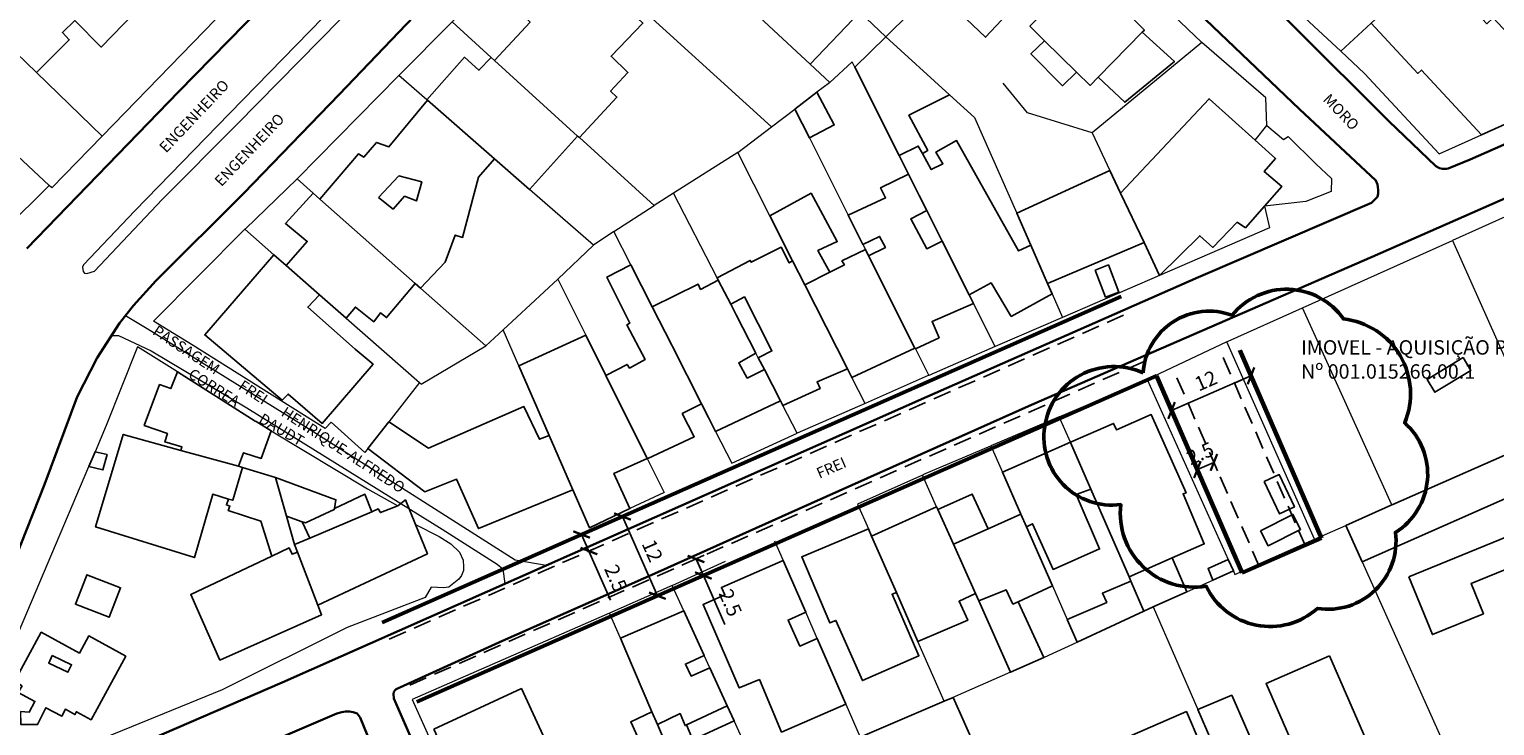
# Model space of a CAD drawing. Units: millimetres. Extents: x 280699 to 283119, y 1677110 to 1679915.
# Drawn here: x 282669 to 282872, y 1677354 to 1677450 of the extents above; entities that cross this region are included whole.
import ezdxf

# ---------------------------------------------------------------- set-up
doc = ezdxf.new("R2010")
doc.units = ezdxf.units.MM
doc.header["$MEASUREMENT"] = 0
doc.header["$PDMODE"] = 2
doc.header["$PDSIZE"] = 2
doc.linetypes.add('DASHED2', pattern=[0.375, 0.25, -0.125])
for name, color, linetype in [('_cotas', 7, 'Continuous'), ('_meio fio', 7, 'DASHED2'), ('Edificacoes', 2, 'Continuous'), ('Edificacoes_Vazios', 2, 'Continuous'), ('Topon_de_Vias', 7, 'Continuous')]:
    doc.layers.add(name, color=color, linetype=linetype)
for name, color, linetype, lineweight in [('_traçado meio fio', 7, 'Continuous', 60), ('Muro_Grade', 8, 'Continuous', 20), ('Pavimentacao_Asfaltica_Mfio', 10, 'Continuous', 30), ('Pavimentacao_Asfaltica_S_Mfio', 10, 'Continuous', 15), ('Separ_Fisico_Canteiro_Mureta', 10, 'Continuous', 15)]:
    doc.layers.add(name, color=color, linetype=linetype, lineweight=lineweight)
doc.styles.add('Arial', font='arial.ttf', dxfattribs={"height": 1.5})
doc.styles.get("Standard").update_dxf_attribs({"font": 'arial.ttf'})
doc.dimstyles.new('AEROS UPV', dxfattribs={"dimtxt": 2, "dimasz": 2.5, "dimexe": 1.25, "dimexo": 0.625, "dimtad": 1, "dimdsep": 46, "dimtxsty": 'Standard', "dimblk": 'ARCHTICK', "dimcen": 2.5, "dimadec": 0, "dimazin": 0, "dimtfac": 1, "dimtmove": 0, "dimatfit": 3, "dimfxl": 1, "dimarcsym": 0})

# ---------------------------------------------------------------- blocks, each defined once
blk = doc.blocks.new('_ARCHTICK')
at = {"color": 0, "linetype": 'ByBlock'}
blk.add_line((0, 0), (-1, 0), dxfattribs=at)
blk.add_solid([(0.398, 0.309), (0.309, 0.398), (-0.309, -0.398), (-0.398, -0.309)], dxfattribs=at)
blk = doc.blocks.new('*D169')
at = {"layer": '_cotas', "color": 0, "lineweight": -2, "transparency": 16777216}
for p, q in [((282750.96, 1677382.62), (282750.28, 1677382.32)), ((282751.43, 1677382.83), (282756.27, 1677371.85)), ((282755.8, 1677371.64), (282755.12, 1677371.34))]:
    blk.add_line(p, q, dxfattribs=at)
at = {"layer": 'Defpoints', "color": 0, "transparency": 16777216}
for p in [(282751.53, 1677382.87), (282756.27, 1677371.85), (282756.37, 1677371.89)]:
    blk.add_point(p, dxfattribs=at)
at = {"layer": '_cotas', "color": 0, "lineweight": -2, "transparency": 16777216, "xscale": 2.5, "yscale": 2.5, "zscale": 2.5}
for p, rotation in [((282751.43, 1677382.83), 113.7980275202544), ((282756.27, 1677371.85), 293.7980275202545)]:
    blk.add_blockref('_ARCHTICK', p, dxfattribs=dict(at, rotation=rotation))
at = {"layer": '_cotas', "color": 0, "transparency": 16777216, "insert": (282755.34, 1677377.99), "char_height": 2, "attachment_point": 5, "rotation": 293.798}
blk.add_mtext('12', dxfattribs=at)
blk = doc.blocks.new('*D170')
at = {"layer": '_cotas', "color": 0, "lineweight": -2, "transparency": 16777216}
for p, q in [((282745.77, 1677380.33), (282746.78, 1677378.04)), ((282746.02, 1677380.44), (282746.91, 1677380.84)), ((282746.78, 1677378.04), (282749.78, 1677371.24)), ((282747.03, 1677378.15), (282747.92, 1677378.55))]:
    blk.add_line(p, q, dxfattribs=at)
at = {"layer": 'Defpoints', "color": 0, "transparency": 16777216}
for p in [(282745.44, 1677380.19), (282746.45, 1677377.9), (282746.78, 1677378.04)]:
    blk.add_point(p, dxfattribs=at)
at = {"layer": '_cotas', "color": 0, "lineweight": -2, "transparency": 16777216, "xscale": 2.5, "yscale": 2.5, "zscale": 2.5}
for p, rotation in [((282745.77, 1677380.33), 113.7980274801971), ((282746.78, 1677378.04), 293.7980274801972)]:
    blk.add_blockref('_ARCHTICK', p, dxfattribs=dict(at, rotation=rotation))
at = {"layer": '_cotas', "color": 0, "transparency": 16777216, "insert": (282750.29, 1677374.16), "char_height": 2, "attachment_point": 5, "rotation": 293.798}
blk.add_mtext('2.5', dxfattribs=at)
blk = doc.blocks.new('*D171')
at = {"layer": '_cotas', "color": 0, "lineweight": -2, "transparency": 16777216}
for p, q in [((282761.63, 1677376.94), (282762.64, 1677374.65)), ((282761.75, 1677376.99), (282762.77, 1677377.45)), ((282762.64, 1677374.65), (282765.64, 1677367.85)), ((282762.76, 1677374.71), (282763.78, 1677375.16))]:
    blk.add_line(p, q, dxfattribs=at)
at = {"layer": 'Defpoints', "color": 0, "transparency": 16777216}
for p in [(282761.18, 1677376.74), (282762.18, 1677374.46), (282762.64, 1677374.65)]:
    blk.add_point(p, dxfattribs=at)
at = {"layer": '_cotas', "color": 0, "lineweight": -2, "transparency": 16777216, "xscale": 2.5, "yscale": 2.5, "zscale": 2.5}
for p, rotation in [((282761.63, 1677376.94), 113.798027511576), ((282762.64, 1677374.65), 293.798027511576)]:
    blk.add_blockref('_ARCHTICK', p, dxfattribs=dict(at, rotation=rotation))
at = {"layer": '_cotas', "color": 0, "transparency": 16777216, "insert": (282766.15, 1677370.77), "char_height": 2, "attachment_point": 5, "rotation": 293.798}
blk.add_mtext('2.5', dxfattribs=at)
blk = doc.blocks.new('*D172')
at = {"layer": '_cotas', "color": 0, "lineweight": -2, "transparency": 16777216}
for p, q in [((282827.54, 1677397.53), (282838.55, 1677402.33)), ((282838.57, 1677402.26), (282838.05, 1677403.47)), ((282827.57, 1677397.47), (282827.05, 1677398.68))]:
    blk.add_line(p, q, dxfattribs=at)
at = {"layer": 'Defpoints', "color": 0, "transparency": 16777216}
for p in [(282838.55, 1677402.33), (282838.82, 1677401.69), (282827.82, 1677396.89)]:
    blk.add_point(p, dxfattribs=at)
at = {"layer": '_cotas', "color": 0, "lineweight": -2, "transparency": 16777216, "xscale": 2.5, "yscale": 2.5, "zscale": 2.5}
for p, rotation in [((282838.55, 1677402.33), 23.54688173175495), ((282827.54, 1677397.53), 203.5468817317549)]:
    blk.add_blockref('_ARCHTICK', p, dxfattribs=dict(at, rotation=rotation))
at = {"layer": '_cotas', "color": 0, "transparency": 16777216, "insert": (282832.39, 1677401.42), "char_height": 2, "attachment_point": 5, "rotation": 23.5469}
blk.add_mtext('12', dxfattribs=at)
blk = doc.blocks.new('*D173')
at = {"layer": '_cotas', "color": 0, "lineweight": -2, "transparency": 16777216}
for p, q in [((282831.12, 1677389.33), (282833.41, 1677390.33)), ((282833.54, 1677390.04), (282833.91, 1677389.18)), ((282831.24, 1677389.04), (282831.62, 1677388.18))]:
    blk.add_line(p, q, dxfattribs=at)
at = {"layer": 'Defpoints', "color": 0, "transparency": 16777216}
for p in [(282833.29, 1677390.61), (282833.41, 1677390.33), (282831, 1677389.61)]:
    blk.add_point(p, dxfattribs=at)
at = {"layer": '_cotas', "color": 0, "lineweight": -2, "transparency": 16777216, "xscale": 2.5, "yscale": 2.5, "zscale": 2.5}
for p, rotation in [((282831.12, 1677389.33), 203.5468817046599), ((282833.41, 1677390.33), 23.54688170466003)]:
    blk.add_blockref('_ARCHTICK', p, dxfattribs=dict(at, rotation=rotation))
at = {"layer": '_cotas', "color": 0, "transparency": 16777216, "insert": (282831.61, 1677391.34), "char_height": 2, "attachment_point": 5, "rotation": 23.5469}
blk.add_mtext('2.5', dxfattribs=at)

msp = doc.modelspace()

# ---------------------------------------------------------------- linework, layer by layer
at = {"layer": '_meio fio', "ltscale": 10}
for p, q in [((282719.112, 1677365.843), (282821.575, 1677411.03)), ((282721.936, 1677359.438), (282824.435, 1677404.641)), ((282834.708, 1677404.873), (282846.054, 1677378.838)), ((282828.291, 1677402.077), (282839.637, 1677376.041))]:
    msp.add_line(p, q, dxfattribs=at)
at = {"layer": '_traçado meio fio'}
for p, q in [((282718.103, 1677368.13), (282820.567, 1677413.318)), ((282837, 1677405.872), (282848.346, 1677379.837)), ((282722.945, 1677357.15), (282825.443, 1677402.353)), ((282825.443, 1677402.353), (282837.345, 1677375.043)), ((282837.345, 1677375.043), (282848.346, 1677379.837))]:
    msp.add_line(p, q, dxfattribs=at)
at = {"layer": 'Defpoints', "color": 50, "lineweight": 50}
msp.add_lwpolyline([(282823.594, 1677402.752, 0.5), (282809.961, 1677395.292, 0.5), (282820.508, 1677384.489, 0.5), (282832.34, 1677373.171, 0.5), (282847.774, 1677370.085, 0.5), (282858.577, 1677380.631, 0.5), (282859.863, 1677395.808, 0.5), (282851.374, 1677410.212, 0.5), (282835.941, 1677410.726, 0.5)], format="xyb", close=True, dxfattribs=at)
at = {"layer": 'Edificacoes', "flags": 128}
for points in [[(282657.27, 1677456.899), (282660.351, 1677460.15), (282660.84, 1677459.677), (282662.442, 1677461.361), (282667.284, 1677466.453), (282669.855, 1677464.112), (282677.06, 1677471.481), (282678.804, 1677470.054), (282680.097, 1677471.503), (282677.885, 1677473.612), (282680.089, 1677475.856), (282684.75, 1677471.295), (282692.374, 1677463.837), (282688.764, 1677460.043), (282689.866, 1677459.002), (282679.166, 1677447.909), (282675.537, 1677451.59), (282673.802, 1677449.915), (282674.74, 1677448.928), (282670.213, 1677444.366)], [(282777.457, 1677445.534), (282766.623, 1677455.608), (282765.032, 1677457.089), (282762.051, 1677459.86), (282768.964, 1677467.183), (282769.94, 1677466.244), (282770.904, 1677467.223), (282771.685, 1677466.493), (282774.296, 1677464.052), (282777.917, 1677460.66), (282777.026, 1677459.718), (282782.679, 1677454.338), (282784.35, 1677452.747)], [(282794.674, 1677456.019), (282796.785, 1677458.159), (282803.427, 1677464.902), (282803.657, 1677465.132), (282805.933, 1677463.199), (282807.703, 1677465), (282810.65, 1677462.073), (282808.958, 1677460.269), (282810.563, 1677458.722), (282801.749, 1677449.277)], [(282744.544, 1677461.891), (282750.817, 1677456.179), (282749.917, 1677455.32), (282754.267, 1677451.227), (282749.846, 1677446.635), (282752.187, 1677444.4), (282749.779, 1677441.79), (282750.656, 1677440.985), (282745.454, 1677435.36), (282745.214, 1677435.58), (282733.67, 1677446.065), (282738.624, 1677451.379), (282736.5, 1677453.398), (282739.472, 1677456.529), (282736.081, 1677459.69), (282741.263, 1677464.882), (282744.454, 1677461.971)], [(282880.905, 1677442.325), (282876.881, 1677438.585), (282875.45, 1677437.946), (282874.202, 1677437.389), (282870.518, 1677435.745), (282862.176, 1677444.718), (282861.69, 1677444.266), (282855.213, 1677451.233), (282863.781, 1677459.1), (282863.81, 1677459.125), (282871.232, 1677451.142), (282872.134, 1677451.981), (282876.253, 1677447.552), (282878.34, 1677449.493), (282877.923, 1677449.942), (282881.638, 1677453.396), (282888.687, 1677445.814), (282884.639, 1677442.05), (282882.773, 1677440.316)], [(282817.363, 1677443.734), (282816.242, 1677442.593), (282814.362, 1677444.444), (282809.94, 1677448.786), (282807.899, 1677450.791), (282815.442, 1677458.469), (282818.068, 1677455.889), (282818.757, 1677456.591), (282821.531, 1677453.865), (282820.83, 1677453.151), (282823.773, 1677450.26), (282823.475, 1677449.956)], [(282789.792, 1677432.859), (282783.629, 1677445.104), (282787.921, 1677449.346), (282796.765, 1677441.303), (282791.109, 1677438.459), (282793.735, 1677433.578), (282793.003, 1677433.16), (282792.438, 1677434.186)], [(282809.94, 1677448.786), (282814.362, 1677444.444), (282812.42, 1677442.55), (282808.057, 1677446.97)], [(282817.363, 1677443.734), (282823.475, 1677449.956), (282827.941, 1677445.905), (282821.059, 1677440.271)], [(282738.532, 1677428.188), (282733.71, 1677432.399), (282724.396, 1677440.532), (282724.296, 1677440.612), (282729.518, 1677446.489), (282731.531, 1677444.705), (282733.21, 1677446.475), (282733.67, 1677446.065), (282745.214, 1677435.58)], [(282775.326, 1677439.312), (282778.387, 1677441.643), (282780.795, 1677437.116), (282777.337, 1677435.31)], [(282823.725, 1677420.805), (282820.474, 1677427.677), (282832.744, 1677440.735), (282839.121, 1677435.01), (282841.973, 1677432.454), (282840.358, 1677430.677), (282842.837, 1677428.577), (282840.442, 1677425.867), (282837.779, 1677422.851), (282836.64, 1677423.633), (282833.241, 1677420.13), (282831.461, 1677421.755), (282825.876, 1677416.263)], [(282723.446, 1677414.492), (282722.715, 1677415.132), (282709.49, 1677426.827), (282714.846, 1677433.12), (282715.565, 1677432.633), (282717.339, 1677434.696), (282719.044, 1677434.073), (282724.396, 1677440.532), (282733.71, 1677432.399), (282731.482, 1677429.855), (282729.264, 1677421.516), (282728.252, 1677421.853), (282726.87, 1677418.08)], [(282799.496, 1677413.542), (282795.744, 1677421.005), (282793.603, 1677425.276), (282792.573, 1677427.327), (282791.082, 1677430.288), (282789.792, 1677432.859), (282792.438, 1677434.186), (282793.003, 1677433.16), (282794.222, 1677430.925), (282795.847, 1677431.729), (282794.867, 1677433.359), (282797.739, 1677434.946), (282806.303, 1677419.649), (282808.039, 1677420.435), (282810.36, 1677415.152), (282811, 1677413.682), (282805.31, 1677410.575), (282802.518, 1677415.204)], [(282818.983, 1677430.819), (282820.474, 1677427.677), (282823.725, 1677420.805), (282810.36, 1677415.152), (282808.039, 1677420.435), (282806.078, 1677424.866)], [(282792.033, 1677406.059), (282791.973, 1677406.179), (282785.55, 1677418.964), (282787.886, 1677420.135), (282787.081, 1677421.655), (282784.77, 1677420.525), (282782.709, 1677424.616), (282787.911, 1677426.987), (282787.197, 1677428.405), (282791.082, 1677430.288), (282792.573, 1677427.327), (282793.603, 1677425.276), (282791.385, 1677424.105), (282793.606, 1677419.954), (282795.744, 1677421.005), (282799.496, 1677413.542), (282800.086, 1677412.371), (282794.349, 1677409.887), (282795.325, 1677407.607)], [(282709.49, 1677426.827), (282722.715, 1677415.132), (282718.727, 1677410.414), (282717.89, 1677411.068), (282716.96, 1677409.83), (282714.421, 1677411.867), (282713.132, 1677410.321), (282709.42, 1677413.582), (282704.798, 1677417.643), (282707.734, 1677420.962), (282704.706, 1677423.463), (282708.55, 1677427.657)], [(282775.016, 1677418.284), (282771.855, 1677424.526), (282777.579, 1677427.64), (282781.21, 1677420.954), (282778.527, 1677419.713), (282780.168, 1677416.703), (282776.707, 1677414.952)], [(282714.392, 1677406.029), (282716.851, 1677403.93), (282709.821, 1677395.733), (282705.066, 1677399.813), (282704.247, 1677398.949), (282693.531, 1677408.012), (282703.118, 1677419.124), (282704.798, 1677417.643), (282709.42, 1677413.582), (282707.804, 1677411.867)], [(282773.666, 1677398.216), (282773.315, 1677398.886), (282771.105, 1677403.188), (282770.254, 1677404.838), (282772.147, 1677405.794), (282768.334, 1677413.262), (282766.433, 1677412.271), (282764.712, 1677415.613), (282764.542, 1677415.933), (282769.141, 1677418.335), (282769.285, 1677418.086), (282773.441, 1677420.148), (282774.551, 1677417.995), (282775.016, 1677418.284), (282776.707, 1677414.952), (282782.619, 1677403.298), (282778.415, 1677401.516), (282778.826, 1677400.562)], [(282783.229, 1677402.087), (282782.619, 1677403.298), (282776.707, 1677414.952), (282780.168, 1677416.703), (282782.192, 1677417.728), (282781.859, 1677418.267), (282785.1, 1677419.854), (282785.55, 1677418.964), (282791.973, 1677406.179)], [(282754.868, 1677390.853), (282749.136, 1677402.377), (282752.078, 1677403.91), (282752.408, 1677403.415), (282754.598, 1677404.598), (282752.027, 1677409.397), (282752.442, 1677409.623), (282749.282, 1677416.019), (282752.607, 1677417.713), (282755.568, 1677411.881), (282758.259, 1677406.589), (282758.35, 1677406.399), (282762.401, 1677398.436), (282759.718, 1677397.103), (282761.388, 1677393.883), (282754.928, 1677390.883)], [(282816.973, 1677417.003), (282818.793, 1677417.707), (282820.224, 1677413.949), (282818.398, 1677413.254)], [(282764.342, 1677394.604), (282763.361, 1677396.535), (282762.401, 1677398.436), (282758.35, 1677406.399), (282758.259, 1677406.589), (282755.568, 1677411.881), (282761.936, 1677415.018), (282762.266, 1677414.32), (282764.712, 1677415.613), (282766.433, 1677412.271), (282767.183, 1677410.811), (282769.924, 1677405.479), (282767.548, 1677404.151), (282768.729, 1677402.029), (282771.105, 1677403.188), (282773.315, 1677398.886)], [(282851.706, 1677381.599), (282858.099, 1677384.44), (282858.234, 1677384.496), (282878.757, 1677393.534), (282899.895, 1677402.838), (282916.002, 1677409.93), (282918.173, 1677404.918), (282853.967, 1677376.567)], [(282749.136, 1677402.377), (282754.868, 1677390.853), (282750.239, 1677388.795), (282752.467, 1677383.93), (282746.848, 1677381.27), (282744.564, 1677386.511), (282741.263, 1677394.074), (282737.051, 1677403.708), (282746.345, 1677407.98)], [(282867.943, 1677404.878), (282869.033, 1677403.091), (282864.051, 1677400.048), (282862.958, 1677401.838)], [(282689.732, 1677402.868), (282700.527, 1677396.065), (282700.652, 1677395.986), (282702.748, 1677394.714), (282701.347, 1677390.882), (282698.876, 1677391.663), (282698.186, 1677389.802), (282690.193, 1677392.003), (282690.355, 1677392.51), (282687.995, 1677393.172), (282688.344, 1677394.323), (282685.13, 1677395.463), (282687.274, 1677401.123), (282688.832, 1677400.571)], [(282716.133, 1677392.253), (282719.044, 1677395.965), (282724.524, 1677392.298), (282737.762, 1677398.058), (282739.927, 1677393.54), (282741.263, 1677394.074), (282744.564, 1677386.511), (282731.466, 1677381.165), (282728.411, 1677388.016), (282724.031, 1677386.242)], [(282821.655, 1677374.446), (282816.332, 1677386.641), (282813.531, 1677393.074), (282813.511, 1677393.134), (282819.497, 1677395.737), (282819.895, 1677394.838), (282824.719, 1677396.951), (282829.553, 1677386.128), (282829.144, 1677385.964), (282832.082, 1677379.032), (282827.647, 1677377.087)], [(282696.825, 1677385.251), (282694.64, 1677385.926), (282692.099, 1677377.146), (282678.385, 1677381.394), (282682.219, 1677394.204), (282690.193, 1677392.003), (282698.186, 1677389.802), (282698.779, 1677389.636), (282698.766, 1677389.602), (282697.416, 1677385.074)], [(282813.531, 1677393.074), (282816.332, 1677386.641), (282814.336, 1677385.863), (282817.572, 1677378.329), (282811.13, 1677375.487), (282808.267, 1677381.823), (282807.429, 1677381.419), (282806.659, 1677383.17), (282804.108, 1677388.972), (282809.13, 1677391.193), (282813.511, 1677393.134)], [(282677.468, 1677389.762), (282678.328, 1677391.803), (282679.98, 1677391.415), (282679.419, 1677389.278)], [(282705.989, 1677378.938), (282706.389, 1677377.878), (282705.637, 1677377.603), (282705.245, 1677378.476), (282702.838, 1677377.337), (282701.313, 1677382.2), (282696.791, 1677383.641), (282697.019, 1677384.286), (282696.536, 1677384.44), (282696.825, 1677385.251), (282697.416, 1677385.074), (282698.766, 1677389.602), (282698.779, 1677389.636), (282703.318, 1677388.232), (282704.848, 1677382.9)], [(282704.848, 1677382.9), (282703.318, 1677388.232), (282711.708, 1677385.142), (282711.501, 1677383.93), (282711.478, 1677383.822), (282707.5, 1677381.93), (282707.039, 1677382.099)], [(282840.392, 1677387.672), (282842.465, 1677388.649), (282844.58, 1677384.165), (282842.499, 1677383.184)], [(282860.43, 1677374.446), (282897.167, 1677389.487), (282898.731, 1677385.665), (282869.063, 1677373.521), (282870.771, 1677369.347), (282863.699, 1677366.453)], [(282716.703, 1677383.5), (282708.07, 1677379.828), (282707.039, 1677382.099), (282707.5, 1677381.93), (282711.478, 1677383.822), (282711.501, 1677383.93), (282715.718, 1677385.906)], [(282797.295, 1677378.998), (282795.134, 1677383.82), (282799.911, 1677385.947), (282802.107, 1677381.139)], [(282720.294, 1677384.3), (282721.35, 1677385.137), (282722.755, 1677381.709), (282724.388, 1677377.66), (282709.19, 1677370.535), (282706.389, 1677377.878), (282705.989, 1677378.938), (282708.07, 1677379.828), (282716.703, 1677383.5), (282717.587, 1677383.876), (282717.881, 1677383.367)], [(282789.392, 1677372.316), (282785.97, 1677380.089), (282794.974, 1677384.17), (282795.134, 1677383.82), (282797.295, 1677378.998), (282800.366, 1677372.135), (282798.096, 1677371.076), (282799.286, 1677368.437), (282792.383, 1677365.513)], [(282800.816, 1677371.135), (282800.366, 1677372.135), (282797.295, 1677378.998), (282802.107, 1677381.139), (282806.659, 1677383.17), (282807.429, 1677381.419), (282811.04, 1677373.196), (282806.278, 1677371.015), (282805.551, 1677370.688), (282804.606, 1677372.683)], [(282839.872, 1677380.849), (282844.367, 1677383.122), (282845.423, 1677381.044), (282840.928, 1677378.768)], [(282785.52, 1677381.109), (282785.97, 1677380.089), (282789.392, 1677372.316), (282788.808, 1677372.048), (282792.516, 1677363.531), (282784.684, 1677360.08), (282781.015, 1677368.43), (282780.154, 1677368.084), (282776.281, 1677377.224)], [(282706.389, 1677377.878), (282709.19, 1677370.535), (282709.714, 1677369.216), (282695.631, 1677362.915), (282691.584, 1677372.027), (282702.838, 1677377.337), (282705.245, 1677378.476), (282705.637, 1677377.603)], [(282778.407, 1677365.923), (282782.369, 1677356.829), (282773.48, 1677352.95), (282770.422, 1677360.228), (282767.617, 1677359.062), (282762.615, 1677370.624), (282765.623, 1677371.985), (282765.145, 1677373.007), (282773.726, 1677376.717), (282776.837, 1677369.564), (282774.387, 1677368.463), (282775.994, 1677364.858)], [(282825.006, 1677370.305), (282823.715, 1677369.714), (282821.895, 1677373.886), (282821.655, 1677374.446), (282827.647, 1677377.087), (282829.638, 1677372.396)], [(282836.12, 1677375.307), (282833.279, 1677374.026), (282832.609, 1677375.62), (282835.41, 1677376.877)], [(282677.067, 1677374.466), (282677.18, 1677374.766), (282681.864, 1677372.963), (282680.282, 1677368.855), (282675.598, 1677370.659)], [(282823.715, 1677369.714), (282814.462, 1677365.423), (282813.081, 1677368.564), (282818.567, 1677370.913), (282817.947, 1677372.188), (282821.895, 1677373.886)], [(282809.84, 1677363.282), (282805.238, 1677361.251), (282800.816, 1677371.135), (282804.606, 1677372.683), (282805.551, 1677370.688), (282806.278, 1677371.015)], [(282763.552, 1677361.851), (282765.953, 1677356.599), (282760.29, 1677353.938), (282760.106, 1677353.851), (282759.423, 1677355.497), (282756.289, 1677353.998), (282755.518, 1677355.769), (282751.887, 1677364.212), (282751.137, 1677365.943), (282759.93, 1677369.754), (282762.771, 1677363.562), (282760.159, 1677362.369), (282760.93, 1677360.705)], [(282668.234, 1677359.37), (282667.143, 1677359.961), (282670.87, 1677366.782), (282676.143, 1677363.904), (282677.439, 1677366.277), (282682.584, 1677363.465), (282677.771, 1677354.661), (282675.742, 1677355.771), (282675.526, 1677355.377), (282674.206, 1677356.099), (282673.726, 1677355.158), (282671.511, 1677356.309), (282670.355, 1677353.979), (282668.049, 1677353.977), (282667.993, 1677355.775), (282669.189, 1677355.717), (282669.978, 1677357.196), (282667.68, 1677358.427)], [(282849.456, 1677363.532), (282875.589, 1677303.553), (282871.148, 1677301.619), (282861.28, 1677324.288), (282856.959, 1677322.407), (282852.622, 1677332.37), (282852.556, 1677332.341), (282840.643, 1677359.699)], [(282725.286, 1677353.348), (282737.41, 1677358.969), (282737.971, 1677357.77), (282740.94, 1677351.361), (282739.9, 1677350.878), (282743.324, 1677343.494), (282746.197, 1677337.306), (282737.857, 1677333.436), (282733.955, 1677341.846), (282731.211, 1677340.573)], [(282783.009, 1677351.647), (282784.36, 1677352.228), (282796.024, 1677357.23), (282797.265, 1677357.76), (282800.333, 1677350.912), (282796.821, 1677349.402), (282797.674, 1677347.496), (282786.909, 1677342.68)], [(282857.609, 1677295.065), (282831.178, 1677356.069), (282835.875, 1677358.058), (282862.405, 1677297.267)], [(282761.421, 1677342.094), (282759.67, 1677341.323), (282757.309, 1677340.283), (282755.328, 1677339.413), (282747.805, 1677336.091), (282747.745, 1677336.071), (282744.084, 1677343.924), (282743.41, 1677345.37), (282754.469, 1677350.219), (282752.581, 1677354.364), (282755.518, 1677355.769), (282756.289, 1677353.998)], [(282765.953, 1677356.599), (282766.923, 1677354.488), (282761.18, 1677351.88), (282760.29, 1677353.938)], [(282802.047, 1677343.784), (282829.595, 1677355.789), (282831.526, 1677351.358), (282803.983, 1677339.353)]]:
    msp.add_lwpolyline(points, close=True, dxfattribs=at)
at = {"layer": 'Edificacoes_Vazios', "flags": 128}
for points in [[(282717.613, 1677427.037), (282720.433, 1677430.057), (282723.605, 1677429.213), (282722.886, 1677426.575), (282721.222, 1677427.23), (282719.634, 1677425.458)], [(282672.396, 1677363.542), (282675.06, 1677362.283), (282674.563, 1677361.233), (282671.898, 1677362.494)]]:
    msp.add_lwpolyline(points, close=True, dxfattribs=at)
at = {"layer": 'Muro_Grade', "flags": 128}
for points in [[(282787.921, 1677449.346), (282784.35, 1677452.747), (282782.679, 1677454.338), (282777.026, 1677459.718), (282777.917, 1677460.66), (282784.22, 1677467.343), (282787.501, 1677470.824), (282794.444, 1677478.177), (282796.585, 1677480.448)], [(282679.288, 1677435.58), (282699.715, 1677456.647), (282697.646, 1677458.67), (282692.374, 1677463.837), (282684.75, 1677471.295), (282680.089, 1677475.856), (282678.088, 1677477.807)], [(282850.986, 1677447.335), (282855.195, 1677451.217), (282855.213, 1677451.233), (282863.781, 1677459.1), (282863.81, 1677459.125), (282868.363, 1677463.311), (282873.385, 1677467.923), (282872.495, 1677468.824), (282868.813, 1677472.145), (282866.052, 1677474.646)], [(282780.178, 1677443.003), (282777.457, 1677445.534), (282766.623, 1677455.608), (282765.032, 1677457.089), (282762.051, 1677459.86), (282757.219, 1677464.352), (282753.278, 1677468.023), (282752.507, 1677468.744), (282748.676, 1677472.315)], [(282831.759, 1677448.546), (282808.869, 1677470.424), (282803.657, 1677465.132), (282803.427, 1677464.902), (282796.785, 1677458.159), (282794.674, 1677456.019)], [(282720.445, 1677443.974), (282727.817, 1677451.387), (282736.081, 1677459.69), (282741.263, 1677464.882)], [(282772.065, 1677436.841), (282753.518, 1677453.728), (282750.817, 1677456.179), (282744.544, 1677461.891)], [(282836.05, 1677461.281), (282843.543, 1677454.278), (282850.986, 1677447.335)], [(282657.27, 1677456.899), (282670.213, 1677444.366), (282679.288, 1677435.58)], [(282787.921, 1677449.346), (282794.647, 1677455.995), (282794.674, 1677456.019)], [(282733.21, 1677446.475), (282727.817, 1677451.387)], [(282671.955, 1677428.728), (282650.157, 1677449.096)], [(282783.629, 1677445.104), (282787.921, 1677449.346)], [(282787.921, 1677449.346), (282796.765, 1677441.303), (282800.243, 1677438.135), (282806.078, 1677424.866), (282808.039, 1677420.435), (282810.36, 1677415.152), (282811, 1677413.682), (282812.431, 1677410.431)], [(282831.759, 1677448.546), (282816.522, 1677436.011)], [(282840.762, 1677437.021), (282840.627, 1677440.868), (282831.759, 1677448.546)], [(282850.986, 1677447.335), (282854.303, 1677444.241), (282864.633, 1677433.119), (282870.518, 1677435.745)], [(282733.21, 1677446.475), (282733.67, 1677446.065), (282745.214, 1677435.58), (282745.454, 1677435.36)], [(282783.629, 1677445.104), (282783.249, 1677445.855), (282780.178, 1677443.003)], [(282789.792, 1677432.859), (282783.629, 1677445.104)], [(282720.445, 1677443.974), (282706.329, 1677429.628)], [(282747.405, 1677420.445), (282738.532, 1677428.188), (282733.71, 1677432.399), (282724.396, 1677440.532), (282724.296, 1677440.612), (282720.445, 1677443.974)], [(282780.178, 1677443.003), (282780.126, 1677442.959), (282778.387, 1677441.643), (282775.326, 1677439.312)], [(282816.522, 1677436.011), (282807.583, 1677438.793), (282804.201, 1677442.912)], [(282772.065, 1677436.841), (282775.326, 1677439.312)], [(282775.326, 1677439.312), (282777.337, 1677435.31), (282782.709, 1677424.616), (282784.77, 1677420.525), (282785.1, 1677419.854), (282785.55, 1677418.964), (282791.973, 1677406.179), (282792.033, 1677406.059), (282793.874, 1677402.387)], [(282870.518, 1677435.745), (282874.202, 1677437.389), (282875.45, 1677437.946), (282876.881, 1677438.585)], [(282767.403, 1677433.3), (282772.065, 1677436.841)], [(282840.762, 1677437.021), (282843.059, 1677435.092), (282843.72, 1677435.523), (282847.539, 1677431.74), (282849.728, 1677429.688), (282849.669, 1677427.887), (282846.169, 1677426.492), (282840.442, 1677425.867), (282841.105, 1677422.87), (282825.876, 1677416.263)], [(282839.121, 1677435.01), (282840.762, 1677437.021)], [(282679.288, 1677435.58), (282672.316, 1677428.398), (282671.955, 1677428.728), (282665.883, 1677422.675), (282663.374, 1677420.166), (282642.409, 1677429.774), (282636.403, 1677432.162)], [(282755.839, 1677425.927), (282745.454, 1677435.36)], [(282816.522, 1677436.011), (282818.983, 1677430.819)], [(282767.403, 1677433.3), (282758.52, 1677427.637), (282755.839, 1677425.927)], [(282793.874, 1677402.387), (282793.815, 1677402.357), (282785.05, 1677398.506), (282783.229, 1677402.087), (282782.619, 1677403.298), (282776.707, 1677414.952), (282775.016, 1677418.284), (282771.855, 1677424.526), (282767.403, 1677433.3)], [(282800.086, 1677412.371), (282799.496, 1677413.542), (282795.744, 1677421.005), (282793.603, 1677425.276), (282792.573, 1677427.327), (282791.082, 1677430.288), (282789.792, 1677432.859)], [(282818.983, 1677430.819), (282820.474, 1677427.677), (282823.725, 1677420.805), (282825.876, 1677416.263)], [(282706.329, 1677429.628), (282699.117, 1677422.688), (282699.086, 1677422.665)], [(282708.55, 1677427.657), (282706.329, 1677429.628)], [(282887.621, 1677430.238), (282887.484, 1677430.185), (282874.699, 1677424.786), (282866.502, 1677421.105)], [(282708.55, 1677427.657), (282709.49, 1677426.827), (282722.715, 1677415.132), (282723.446, 1677414.492), (282732.479, 1677406.499)], [(282771.105, 1677403.188), (282770.254, 1677404.838), (282769.924, 1677405.479), (282767.183, 1677410.811), (282766.433, 1677412.271), (282764.712, 1677415.613), (282764.542, 1677415.933), (282758.52, 1677427.637)], [(282752.607, 1677417.713), (282750.246, 1677422.355), (282755.839, 1677425.927)], [(282723.296, 1677401.387), (282719.044, 1677395.965), (282716.133, 1677392.253), (282715.708, 1677391.713), (282711.028, 1677395.899), (282710.208, 1677395.014), (282691.902, 1677406.544), (282686.411, 1677409.92), (282699.086, 1677422.665)], [(282699.086, 1677422.665), (282703.118, 1677419.124), (282704.798, 1677417.643), (282709.42, 1677413.582), (282713.132, 1677410.321), (282723.296, 1677401.387), (282723.522, 1677401.189), (282732.479, 1677406.499)], [(282750.246, 1677422.355), (282747.405, 1677420.445)], [(282742.473, 1677415.753), (282747.405, 1677420.445)], [(282835.22, 1677407.059), (282835.402, 1677407.146), (282845.714, 1677411.771), (282866.502, 1677421.105)], [(282866.502, 1677421.105), (282878.757, 1677393.534)], [(282755.568, 1677411.881), (282752.607, 1677417.713)], [(282825.876, 1677416.263), (282812.431, 1677410.431)], [(282742.473, 1677415.753), (282746.345, 1677407.98), (282749.136, 1677402.377), (282754.868, 1677390.853), (282757.199, 1677386.171), (282752.467, 1677383.93), (282746.848, 1677381.27), (282744.564, 1677386.511), (282741.263, 1677394.074), (282737.051, 1677403.708), (282734.87, 1677408.71), (282732.479, 1677406.499)], [(282742.473, 1677415.753), (282734.87, 1677408.71)], [(282803.097, 1677406.389), (282800.086, 1677412.371)], [(282755.568, 1677411.881), (282758.259, 1677406.589), (282758.35, 1677406.399), (282762.401, 1677398.436), (282763.361, 1677396.535), (282764.342, 1677394.604), (282766.571, 1677390.218), (282775.636, 1677394.374), (282773.666, 1677398.216), (282773.315, 1677398.886)], [(282812.431, 1677410.431), (282803.097, 1677406.389), (282793.874, 1677402.387)], [(282858.099, 1677384.44), (282845.714, 1677411.771)], [(282700.527, 1677396.065), (282689.732, 1677402.868), (282684.216, 1677406.347), (282679.871, 1677395.43), (282678.328, 1677391.803)], [(282847.355, 1677379.668), (282835.22, 1677407.059), (282824.176, 1677401.827)], [(282773.315, 1677398.886), (282771.105, 1677403.188)], [(282816.332, 1677386.641), (282813.531, 1677393.074), (282813.511, 1677393.134), (282811.971, 1677396.655), (282824.176, 1677401.827)], [(282824.176, 1677401.827), (282835.41, 1677376.877), (282836.12, 1677375.307)], [(282785.05, 1677398.506), (282775.636, 1677394.374)], [(282700.527, 1677396.065), (282700.652, 1677395.986), (282702.748, 1677394.714), (282716.065, 1677386.649), (282720.294, 1677384.3), (282721.35, 1677385.137), (282722.755, 1677381.709), (282726.014, 1677380.048), (282727.637, 1677379.024), (282728.822, 1677377.909), (282729.326, 1677376.757), (282729.398, 1677375.876), (282729.391, 1677375.347), (282729.117, 1677374.672), (282728.725, 1677374.133), (282728.076, 1677373.583), (282727.356, 1677373.057), (282726.619, 1677372.949), (282725.785, 1677372.991), (282724.915, 1677373.017), (282724.077, 1677371.612), (282713.264, 1677367.426), (282695.934, 1677358.796), (282676.367, 1677350.788)], [(282811.971, 1677396.655), (282802.497, 1677392.624)], [(282793.003, 1677388.582), (282793.222, 1677388.686), (282802.497, 1677392.624), (282804.108, 1677388.972), (282806.659, 1677383.17), (282807.429, 1677381.419), (282811.04, 1677373.196), (282813.081, 1677368.564), (282814.462, 1677365.423)], [(282858.099, 1677384.44), (282858.234, 1677384.496), (282878.757, 1677393.534)], [(282663.215, 1677353.785), (282664.018, 1677355.632), (282663.192, 1677356.189), (282677.468, 1677389.762), (282678.328, 1677391.803)], [(282793.003, 1677388.582), (282783.998, 1677384.563), (282785.52, 1677381.109)], [(282794.974, 1677384.17), (282793.003, 1677388.582)], [(282823.715, 1677369.714), (282821.895, 1677373.886), (282821.655, 1677374.446), (282816.332, 1677386.641)], [(282805.238, 1677361.251), (282800.816, 1677371.135), (282800.366, 1677372.135), (282797.295, 1677378.998), (282795.134, 1677383.82), (282794.974, 1677384.17)], [(282851.706, 1677381.599), (282858.099, 1677384.44)], [(282796.024, 1677357.23), (282792.383, 1677365.513), (282789.392, 1677372.316), (282785.97, 1677380.089), (282785.52, 1677381.109)], [(282836.12, 1677375.307), (282836.335, 1677374.781), (282847.355, 1677379.668)], [(282847.355, 1677379.668), (282851.706, 1677381.599)], [(282851.706, 1677381.599), (282853.967, 1677376.567), (282867.708, 1677345.957), (282870.434, 1677339.733)], [(282772.523, 1677379.479), (282773.726, 1677376.717), (282776.837, 1677369.564)], [(282758.32, 1677373.266), (282765.712, 1677376.65)], [(282825.006, 1677370.305), (282829.638, 1677372.396), (282833.279, 1677374.026), (282836.12, 1677375.307)], [(282758.32, 1677373.266), (282749.626, 1677369.444)], [(282765.953, 1677356.599), (282763.552, 1677361.851), (282762.771, 1677363.562), (282759.93, 1677369.754), (282758.32, 1677373.266)], [(282778.407, 1677365.923), (282776.837, 1677369.564)], [(282814.462, 1677365.423), (282823.715, 1677369.714)], [(282823.715, 1677369.714), (282825.006, 1677370.305)], [(282825.006, 1677370.305), (282831.178, 1677356.069), (282857.609, 1677295.065), (282862.391, 1677284.031)], [(282749.626, 1677369.444), (282722.295, 1677357.44), (282734.54, 1677330.249)], [(282751.137, 1677365.943), (282749.626, 1677369.444)], [(282761.421, 1677342.094), (282756.289, 1677353.998), (282755.518, 1677355.769), (282751.887, 1677364.212), (282751.137, 1677365.943)], [(282778.407, 1677365.923), (282782.369, 1677356.829), (282784.36, 1677352.228)], [(282805.238, 1677361.251), (282809.84, 1677363.282), (282809.929, 1677363.318), (282814.462, 1677365.423)], [(282805.238, 1677361.251), (282797.529, 1677357.869), (282797.265, 1677357.76), (282796.024, 1677357.23)], [(282766.923, 1677354.488), (282765.953, 1677356.599)], [(282784.36, 1677352.228), (282796.024, 1677357.23)], [(282770.484, 1677346.285), (282768.447, 1677351.148), (282766.923, 1677354.488)]]:
    msp.add_lwpolyline(points, dxfattribs=at)
at = {"layer": 'Pavimentacao_Asfaltica_Mfio', "flags": 128}
for points in [[(282803.298, 1677574.496), (282799.468, 1677567.264), (282793.307, 1677556.091), (282780.946, 1677537.595), (282769.688, 1677523.603), (282754.624, 1677507.93), (282734.42, 1677486.878), (282713.056, 1677465.353), (282689.909, 1677441.688), (282668.87, 1677419.967)], [(282831.744, 1677463.531), (282857.664, 1677437.653), (282864.179, 1677431.399), (282864.698, 1677431.11), (282865.102, 1677431.031), (282865.374, 1677431.014), (282865.632, 1677431.039), (282865.864, 1677431.081), (282868.952, 1677432.329), (282908.096, 1677449.567)], [(282664.786, 1677370.89), (282671.325, 1677387.251), (282675.847, 1677399.432), (282678.636, 1677404.848), (282681.717, 1677409.635), (282683.651, 1677412.095), (282686.761, 1677415.515), (282698.926, 1677427.658), (282712.166, 1677441.34), (282728.678, 1677458.661)], [(282831.298, 1677452.647), (282845.268, 1677439.29), (282855.88, 1677429.423), (282856.072, 1677428.877), (282856.148, 1677428.526), (282856.176, 1677428.068), (282856.16, 1677427.623), (282856.087, 1677427.17), (282855.275, 1677426.331), (282831.294, 1677415.995), (282793.602, 1677399.442), (282740.84, 1677376.024), (282704.256, 1677359.822), (282671.236, 1677345.559)], [(282885.796, 1677432.238), (282855.336, 1677418.839), (282808.135, 1677398.298), (282775.79, 1677383.852), (282756.332, 1677375.097), (282734.815, 1677365.61), (282720.056, 1677358.889), (282719.887, 1677358.729), (282719.736, 1677358.513), (282719.674, 1677358.252), (282719.747, 1677357.616), (282730.411, 1677333.188)], [(282734.427, 1677307.466), (282715.062, 1677354.977), (282714.674, 1677355.536), (282714.106, 1677355.726), (282713.589, 1677355.817), (282713.052, 1677355.794), (282712.513, 1677355.723), (282711.857, 1677355.497), (282697.853, 1677349.499)]]:
    msp.add_lwpolyline(points, dxfattribs=at)
at = {"layer": 'Pavimentacao_Asfaltica_S_Mfio', "flags": 128}
for points in [[(282740.84, 1677376.024), (282736.542, 1677376.765), (282722.846, 1677385.523), (282707.558, 1677395.212), (282685.535, 1677408.86), (282682.533, 1677410.673)], [(282680.611, 1677407.917), (282681.58, 1677407.913), (282686.083, 1677405.8), (282699.352, 1677397.909), (282713.252, 1677389.238), (282726.413, 1677381.086), (282734.042, 1677376.234), (282734.835, 1677375.594), (282735.104, 1677373.483)]]:
    msp.add_lwpolyline(points, dxfattribs=at)
at = {"layer": 'Separ_Fisico_Canteiro_Mureta', "flags": 128}
msp.add_lwpolyline([(282719.704, 1677462.045), (282708.069, 1677450.078), (282696.957, 1677438.723), (282683.815, 1677425.207), (282676.721, 1677417.711), (282676.594, 1677417.402), (282676.658, 1677416.812), (282676.844, 1677416.57), (282677.177, 1677416.503), (282678.224, 1677416.861), (282687.64, 1677426.801), (282698.011, 1677437.244), (282712.347, 1677451.786)], dxfattribs=at)

# ---------------------------------------------------------------- texts
at = {"layer": 'Defpoints', "color": 50, "insert": (282845.491, 1677407.273), "char_height": 4, "width": 43.40733, "attachment_point": 1, "rotation": 0.00003}
msp.add_mtext('{\\H0.5x;IMOVEL - AQUISIÇÃO PROCESSO Nº 001.015266.00.1}', dxfattribs=at)
at = {"layer": 'Topon_de_Vias', "style": 'Arial'}
for s, rotation, p in [('ENGENHEIRO', 46.58201, (282688.165, 1677433.149)), ('MORO', 314.08723, (282848.42, 1677440.544)), ('ENGENHEIRO', 46.58201, (282695.831, 1677428.472)), ('PASSAGEM', 326.7887, (282686.174, 1677408.18)), ('CORREA', 327.61573, (282691.104, 1677402.188)), ('FREI', 326.7887, (282698.071, 1677400.591)), ('HENRIQUE-ALFREDO', 326.7887, (282703.991, 1677396.897)), (' DAUDT', 329.55661, (282700.486, 1677396.171)), ('FREI', 23.60111, (282778.733, 1677388.058))]:
    msp.add_text(s, height=1.5, rotation=rotation, dxfattribs=at).set_placement(p)

# ---------------------------------------------------------------- dimensions: what is measured, and where the dimension line sits
at = {"layer": '_cotas'}
for p1, p2, distance, picture, middle in [((282827.823, 1677396.893), (282838.824, 1677401.687), 0.697, '*D172', (282832.394, 1677401.423)), ((282751.531, 1677382.872), (282756.373, 1677371.892), -0.115, '*D169', (282755.337, 1677377.993)), ((282745.445, 1677380.188), (282746.454, 1677377.901), 0.354, '*D170', (282750.289, 1677374.16)), ((282761.175, 1677376.743), (282762.184, 1677374.455), 0.494, '*D171', (282766.148, 1677370.771))]:
    dim = msp.add_aligned_dim(p1=p1, p2=p2, distance=distance, dimstyle='AEROS UPV', dxfattribs=at)
    dim.commit()
    dim.dimension.update_dxf_attribs({"geometry": picture, "text_midpoint": middle})
dim = msp.add_linear_dim(base=(282833.412, 1677390.327), p1=(282830.995, 1677389.614), p2=(282833.287, 1677390.613), angle=23.54688, dimstyle='AEROS UPV', dxfattribs=at)
dim.commit()
dim.dimension.update_dxf_attribs({"geometry": '*D173', "text_midpoint": (282832.266, 1677389.827), "dimtype": 161})

doc.saveas('drawing.dxf')
